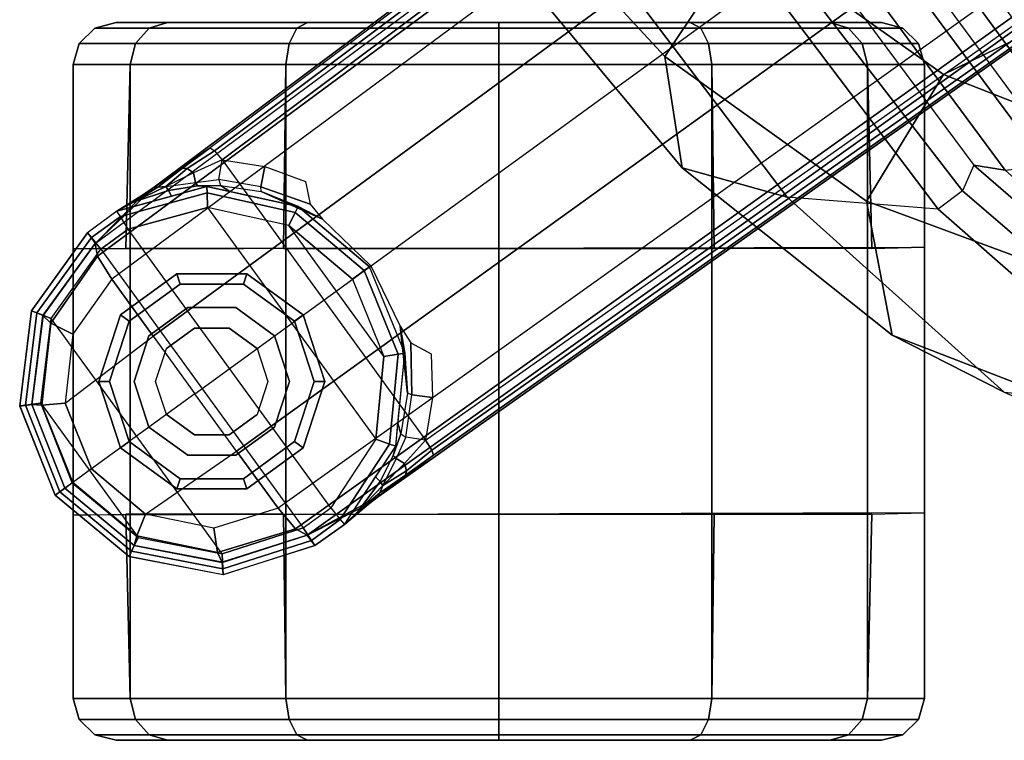
# Model space of a CAD drawing. Units: inches. Extents: x -2 to 303, y -6 to 149.
# Drawn here: x 47 to 50, y 111 to 113 of the extents above; entities that cross this region are included whole.
import ezdxf

# ---------------------------------------------------------------- set-up
doc = ezdxf.new("R2010")
doc.units = ezdxf.units.IN
doc.header["$MEASUREMENT"] = 0
for name, color, linetype in [('SEAT-BACK', 5, 'Continuous'), ('SEAT-BASE', 5, 'Continuous'), ('SEAT-CASTER', 5, 'Continuous'), ('SEAT-FRAME', 5, 'Continuous')]:
    doc.layers.add(name, color=color, linetype=linetype)

# ---------------------------------------------------------------- blocks, each defined once
blk = doc.blocks.new('1LINO_CHAIR_STD_ARMS_1T')
at = {"layer": 'SEAT-BACK'}
for points in [[(-8.7007, -4.7824, 38.9496), (-9.2631, -4.2021, 39.7544), (-9.0036, -6.2965, 39.7391), (-8.3785, -7.1583, 38.9357)], [(-8.1245, -5.1505, 37.9002), (-8.7007, -4.7824, 38.9496), (-8.3785, -7.1583, 38.9357), (-7.7491, -7.7022, 37.8858)], [(-8.4057, -7.215, 38.9598), (-9.0431, -6.3436, 39.7763), (-9.0036, -6.2964, 39.739), (-8.3787, -7.1583, 38.9357)], [(-8.4567, -7.259, 38.9573), (-9.1004, -6.3858, 39.7867), (-9.0431, -6.3436, 39.7763), (-8.4057, -7.215, 38.9598)], [(-9.1507, -6.3931, 39.7952), (-9.2652, -6.4051, 39.7896), (-8.6182, -7.2791, 38.959), (-8.5035, -7.2663, 38.9637)], [(-9.1004, -6.3858, 39.7867), (-9.1507, -6.3931, 39.7952), (-8.5035, -7.2663, 38.9637), (-8.4567, -7.259, 38.9573)], [(-9.2652, -6.4051, 39.7896), (-9.352, -6.3955, 39.7349), (-8.7054, -7.2653, 38.9124), (-8.6182, -7.2791, 38.959)], [(-8.6182, -7.2791, 38.959), (-8.7054, -7.2653, 38.9124), (-8.0772, -7.808, 37.8355), (-7.9914, -7.8376, 37.8794)]]:
    blk.add_3dface(points, dxfattribs=at)
at = {"layer": 'SEAT-BASE'}
for points in [[(-1.926, -0.6625, 6.348), (-1.9962, -0.6015, 4.5591), (-10.9903, -7.327, 2.8643), (-11.1546, -7.4833, 3.6812)], [(-1.9962, -0.6015, 4.5591), (-1.9939, -0.6046, 4.4861), (-10.834, -7.2167, 2.8364), (-10.9903, -7.327, 2.8643)], [(-1.9939, -0.6046, 4.4861), (-10.834, -7.2167, 2.8364), (-10.8216, -7.2258, 2.805), (-1.9815, -0.6136, 4.4547)], [(-1.9815, -0.6136, 4.4547), (-10.8216, -7.2258, 2.805), (-10.8009, -7.2509, 2.7922), (-1.9605, -0.6386, 4.4418)], [(-1.2131, -1.6673, 4.4418), (-1.9605, -0.6386, 4.4418), (-10.8009, -7.2509, 2.7922), (-10.2336, -8.0316, 2.7922)], [(-11.1546, -7.4833, 3.6812), (-1.926, -0.6625, 6.348), (-1.9195, -0.6977, 6.4208), (-11.1481, -7.5192, 3.7558)], [(-11.1481, -7.5192, 3.7558), (-1.9195, -0.6977, 6.4208), (-1.8812, -0.7597, 6.4564), (-11.1083, -7.5827, 3.7913)], [(-1.8812, -0.7597, 6.4564), (-11.1083, -7.5827, 3.7913), (-10.9924, -7.7423, 3.8045), (-1.7371, -0.9581, 6.4769)], [(-1.7371, -0.9581, 6.4769), (-10.9924, -7.7423, 3.8045), (-10.8763, -7.9021, 3.809), (-1.5925, -1.1571, 6.4838)], [(-1.4479, -1.3561, 6.4769), (-10.7601, -8.062, 3.8045), (-10.8763, -7.9021, 3.809), (-1.5925, -1.1571, 6.4838)], [(-1.3038, -1.5544, 6.4564), (-10.6442, -8.2215, 3.7913), (-10.7601, -8.062, 3.8045), (-1.4479, -1.3561, 6.4769)], [(-10.5961, -8.2789, 3.7558), (-1.2567, -1.61, 6.4208), (-1.3038, -1.5544, 6.4564), (-10.6442, -8.2215, 3.7913)], [(-10.564, -8.2962, 3.6812), (-1.2252, -1.6271, 6.348), (-1.2567, -1.61, 6.4208), (-10.5961, -8.2789, 3.7558)], [(-10.564, -8.2962, 3.6812), (-10.3645, -8.1882, 2.8643), (-1.1889, -1.7126, 4.5591), (-1.2252, -1.6271, 6.348)], [(-1.1959, -1.6949, 4.4547), (-10.2161, -8.0591, 2.805), (-10.2336, -8.0316, 2.7922), (-1.2131, -1.6673, 4.4418)], [(-1.1911, -1.7095, 4.4861), (-10.2113, -8.0738, 2.8364), (-10.2161, -8.0591, 2.805), (-1.1959, -1.6949, 4.4547)], [(-10.3645, -8.1882, 2.8643), (-10.2113, -8.0738, 2.8364), (-1.1911, -1.7095, 4.4861), (-1.1889, -1.7126, 4.5591)], [(-10.9903, -7.327, 2.8643), (-10.834, -7.2167, 2.8364), (-10.9113, -7.274, 2.8077)], [(-10.834, -7.2167, 2.8364), (-10.8216, -7.2258, 2.805), (-10.8982, -7.2749, 2.7853), (-10.9113, -7.274, 2.8077)], [(-10.8009, -7.2509, 2.7922), (-10.8807, -7.2871, 2.7704), (-10.8982, -7.2749, 2.7853), (-10.8216, -7.2258, 2.805)], [(-10.8751, -7.3133, 2.7432), (-10.81, -7.3057, 2.7608), (-10.8009, -7.2509, 2.7922), (-10.8807, -7.2871, 2.7704)], [(-10.6925, -7.326, 2.7689), (-10.81, -7.3057, 2.7608), (-10.8009, -7.2509, 2.7922), (-10.6815, -7.2694, 2.805)], [(-10.5678, -7.3106, 2.8151), (-10.5556, -7.3738, 2.7894), (-10.6925, -7.326, 2.7689), (-10.6815, -7.2694, 2.805)], [(-10.9113, -7.274, 2.8077), (-10.9797, -7.3264, 2.7562), (-10.9903, -7.327, 2.8643)], [(-10.9797, -7.3264, 2.7562), (-10.9113, -7.274, 2.8077), (-10.8982, -7.2749, 2.7853), (-10.9579, -7.3252, 2.7335)], [(-10.9579, -7.3252, 2.7335), (-10.8982, -7.2749, 2.7853), (-10.8807, -7.2871, 2.7704)], [(-10.8807, -7.2871, 2.7704), (-10.8807, -7.2871, 2.7704), (-10.9579, -7.3251, 2.7335), (-10.8751, -7.3133, 2.7432)], [(-11.1546, -7.4833, 3.6814), (-10.9903, -7.327, 2.8643), (-11.0195, -7.3474, 2.8381)], [(-11.0939, -7.3934, 2.6291), (-10.8429, -7.3248, 2.6291), (-10.8424, -7.3428, 2.5886), (-11.0842, -7.4086, 2.5886)], [(-10.9797, -7.3264, 2.7562), (-10.9579, -7.3252, 2.7335), (-11.0458, -7.3678, 2.678)], [(-10.9499, -7.3359, 2.6944), (-10.9499, -7.3359, 2.6944), (-11.0458, -7.3678, 2.678), (-10.9579, -7.3252, 2.7335)], [(-10.9903, -7.327, 2.8643), (-10.9797, -7.3264, 2.7562), (-11.0458, -7.3678, 2.678), (-11.0195, -7.3474, 2.8381)], [(-10.9579, -7.3251, 2.7335), (-10.8751, -7.3133, 2.7432), (-10.8697, -7.3234, 2.7068), (-10.9499, -7.3359, 2.6944)], [(-10.8697, -7.3234, 2.7068), (-10.8429, -7.3248, 2.6291), (-10.9413, -7.3517, 2.6291), (-10.9499, -7.3359, 2.6944)], [(-10.8054, -7.3222, 2.7158), (-10.8697, -7.3234, 2.7068), (-10.8751, -7.3133, 2.7432), (-10.81, -7.3057, 2.7608)], [(-10.7793, -7.3388, 2.6291), (-10.8429, -7.3248, 2.6291), (-10.8697, -7.3234, 2.7068), (-10.8054, -7.3222, 2.7158)], [(-10.8429, -7.3248, 2.6291), (-10.5887, -7.3808, 2.6291), (-10.5967, -7.397, 2.5886), (-10.8424, -7.3428, 2.5886)], [(-10.8054, -7.3222, 2.7158), (-10.6919, -7.3387, 2.7298), (-10.6925, -7.326, 2.7689), (-10.81, -7.3057, 2.7608)], [(-10.6919, -7.3387, 2.7298), (-10.5887, -7.3808, 2.6291), (-10.7793, -7.3388, 2.6291), (-10.8054, -7.3222, 2.7158)], [(-10.5205, -7.416, 2.7458), (-10.6919, -7.3387, 2.7298), (-10.6925, -7.326, 2.7689), (-10.5556, -7.3738, 2.7894)], [(-11.0195, -7.3474, 2.8381), (-11.0939, -7.3934, 2.6291), (-11.1758, -7.454, 2.6332), (-11.1546, -7.4833, 3.6812)], [(-10.9499, -7.3359, 2.6944), (-10.9413, -7.3517, 2.6291), (-11.0939, -7.3934, 2.6291), (-11.0458, -7.3678, 2.678)], [(-11.0458, -7.3678, 2.678), (-11.0939, -7.3934, 2.6291), (-11.0195, -7.3474, 2.8381)], [(-11.0842, -7.4086, 2.5886), (-10.8424, -7.3428, 2.5886), (-10.8414, -7.3838, 2.5721), (-11.0621, -7.4433, 2.5721)], [(-10.8424, -7.3428, 2.5886), (-10.5967, -7.397, 2.5886), (-10.6148, -7.4338, 2.5721), (-10.8414, -7.3838, 2.5721)], [(-10.5205, -7.416, 2.7458), (-10.5205, -7.416, 2.7458), (-10.5887, -7.3808, 2.6291), (-10.6919, -7.3387, 2.7298)], [(-10.5887, -7.3808, 2.6291), (-10.3898, -7.5486, 2.6291), (-10.4043, -7.5592, 2.5886), (-10.5967, -7.397, 2.5886)], [(-10.3863, -7.5461, 2.7518), (-10.3898, -7.5486, 2.6291), (-10.5887, -7.3808, 2.6291), (-10.5205, -7.416, 2.7458)], [(-11.0939, -7.3934, 2.6291), (-11.1759, -7.4539, 2.6311), (-11.1648, -7.4673, 2.5894), (-11.0842, -7.4086, 2.5886)], [(-11.0842, -7.4086, 2.5886), (-11.1648, -7.4673, 2.5894), (-11.1384, -7.4996, 2.5721), (-11.0621, -7.4433, 2.5721)], [(-10.4973, -8.2206, 2.5721), (-11.0621, -7.4433, 2.5721), (-10.8414, -7.3838, 2.5721), (-10.3726, -8.0291, 2.5721)], [(-10.8414, -7.3838, 2.5721), (-10.3726, -8.0291, 2.5721), (-10.3501, -7.7982, 2.5721), (-10.6148, -7.4338, 2.5721)], [(-10.5967, -7.397, 2.5886), (-10.4043, -7.5592, 2.5886), (-10.4375, -7.5833, 2.5721), (-10.6148, -7.4338, 2.5721)], [(-10.3501, -7.7982, 2.5721), (-10.6148, -7.4338, 2.5721), (-10.4375, -7.5833, 2.5721)], [(-11.1759, -7.4539, 2.6311), (-11.332, -7.6711, 2.6332), (-11.3166, -7.6771, 2.5901), (-11.1648, -7.4673, 2.5894)], [(-11.2993, -7.6847, 3.6442), (-11.3315, -7.6714, 2.6331), (-11.1758, -7.454, 2.6332), (-11.1546, -7.4833, 3.6814)], [(-11.1384, -7.4996, 2.5721), (-10.5744, -8.2758, 2.5721), (-10.4973, -8.2206, 2.5721), (-11.0621, -7.4433, 2.5721)], [(-11.1648, -7.4673, 2.5894), (-11.3166, -7.6771, 2.5901), (-11.2771, -7.6926, 2.5721), (-11.1384, -7.4996, 2.5721)], [(-11.1481, -7.5192, 3.7558), (-11.2776, -7.7056, 3.7162), (-11.2999, -7.6847, 3.6442), (-11.1546, -7.4833, 3.6812)], [(-11.1083, -7.5827, 3.7913), (-11.2167, -7.7362, 3.7548), (-11.2776, -7.7056, 3.7162), (-11.1481, -7.5192, 3.7558)], [(-11.1384, -7.4996, 2.5721), (-10.5744, -8.2758, 2.5721), (-10.8009, -8.348, 2.5721), (-11.2771, -7.6926, 2.5721)], [(-10.304, -7.7139, 2.7458), (-10.2917, -7.7897, 2.6291), (-10.3898, -7.5486, 2.6291), (-10.3863, -7.5461, 2.7518)], [(-10.3095, -7.7923, 2.5886), (-10.4043, -7.5592, 2.5886), (-10.4375, -7.5833, 2.5721), (-10.3501, -7.7982, 2.5721)], [(-10.2917, -7.7897, 2.6291), (-10.3898, -7.5486, 2.6291), (-10.4043, -7.5592, 2.5886), (-10.3095, -7.7923, 2.5886)], [(-11.1083, -7.5827, 3.7913), (-11.2167, -7.7362, 3.7548), (-11.2385, -7.929, 3.7328), (-10.9924, -7.7423, 3.8045)], [(-11.332, -7.6711, 2.6332), (-11.3649, -7.9364, 2.6332), (-11.3485, -7.9343, 2.5901), (-11.3166, -7.6771, 2.5901)], [(-11.3307, -7.9323, 3.622), (-11.3645, -7.9366, 2.6332), (-11.3315, -7.6714, 2.6331), (-11.2993, -7.6847, 3.6442)], [(-11.3166, -7.6771, 2.5901), (-11.3485, -7.9343, 2.5901), (-11.3063, -7.9289, 2.5721), (-11.2771, -7.6926, 2.5721)], [(-11.2776, -7.7056, 3.7162), (-11.3035, -7.9342, 3.6931), (-11.331, -7.9323, 3.622), (-11.2999, -7.6847, 3.6442)], [(-10.8009, -8.348, 2.5721), (-11.2771, -7.6926, 2.5721), (-11.3063, -7.9289, 2.5721), (-11.0346, -8.3028, 2.5721)], [(-11.2167, -7.7362, 3.7548), (-11.2385, -7.929, 3.7328), (-11.3035, -7.9342, 3.6931), (-11.2776, -7.7056, 3.7162)], [(-10.2748, -7.7604, 2.7894), (-10.2716, -7.9053, 2.7689), (-10.2835, -7.9009, 2.7298), (-10.304, -7.7139, 2.7458)], [(-10.2835, -7.9009, 2.7298), (-10.2917, -7.7897, 2.6291), (-10.304, -7.7139, 2.7458)], [(-10.9924, -7.7423, 3.8045), (-10.8763, -7.9021, 3.809), (-11.1649, -8.1118, 3.7258), (-11.2385, -7.929, 3.7328)], [(-10.2143, -7.9124, 2.805), (-10.2716, -7.9053, 2.7689), (-10.2748, -7.7604, 2.7894), (-10.2184, -7.7915, 2.8151)], [(-10.3339, -8.0427, 2.5886), (-10.3095, -7.7923, 2.5886), (-10.3501, -7.7982, 2.5721), (-10.3726, -8.0291, 2.5721)], [(-10.3169, -8.0487, 2.6291), (-10.2917, -7.7897, 2.6291), (-10.3095, -7.7923, 2.5886), (-10.3339, -8.0427, 2.5886)], [(-10.3028, -8.0139, 2.7158), (-10.3106, -7.984, 2.6291), (-10.2917, -7.7897, 2.6291), (-10.2835, -7.9009, 2.7298)], [(-10.8763, -7.9021, 3.809), (-11.1649, -8.1118, 3.7258), (-11.0138, -8.2383, 3.7328), (-10.7601, -8.062, 3.8045)], [(-10.2885, -8.0234, 2.7608), (-10.2716, -7.9053, 2.7689), (-10.2835, -7.9009, 2.7298), (-10.3028, -8.0139, 2.7158)], [(-11.3485, -7.9343, 2.5901), (-11.2527, -8.1756, 2.5901), (-11.2184, -8.1506, 2.5721), (-11.3063, -7.9289, 2.5721)], [(-11.3063, -7.9289, 2.5721), (-11.0346, -8.3028, 2.5721), (-11.2184, -8.1506, 2.5721)], [(-11.2385, -7.929, 3.7328), (-11.1649, -8.1118, 3.7258), (-11.217, -8.1497, 3.6858), (-11.3035, -7.9342, 3.6931)], [(-10.2143, -7.9124, 2.805), (-10.2336, -8.0316, 2.7922), (-10.2885, -8.0234, 2.7608), (-10.2716, -7.9053, 2.7689)], [(-11.3649, -7.9364, 2.6332), (-11.2661, -8.1853, 2.6332), (-11.2527, -8.1756, 2.5901), (-11.3485, -7.9343, 2.5901)], [(-11.2387, -8.1654, 3.6149), (-11.266, -8.1853, 2.6332), (-11.3645, -7.9366, 2.6332), (-11.3307, -7.9323, 3.622)], [(-11.3035, -7.9342, 3.6931), (-11.217, -8.1497, 3.6858), (-11.2387, -8.1654, 3.6149), (-11.331, -7.9323, 3.622)], [(-10.3028, -8.0139, 2.7158), (-10.3239, -8.0747, 2.7068), (-10.3169, -8.0487, 2.6291), (-10.3106, -7.984, 2.6291)], [(-10.4712, -8.2523, 2.5886), (-10.3339, -8.0427, 2.5886), (-10.3726, -8.0291, 2.5721), (-10.4973, -8.2206, 2.5721)], [(-10.2885, -8.0234, 2.7608), (-10.3159, -8.083, 2.7432), (-10.3239, -8.0747, 2.7068), (-10.3028, -8.0139, 2.7158)], [(-10.2927, -8.0964, 2.7704), (-10.2336, -8.0316, 2.7922), (-10.2885, -8.0234, 2.7608), (-10.3159, -8.083, 2.7432)], [(-10.2161, -8.0591, 2.805), (-10.2865, -8.1168, 2.7853), (-10.2927, -8.0964, 2.7704), (-10.2336, -8.0316, 2.7922)], [(-11.0138, -8.2383, 3.7328), (-10.7601, -8.062, 3.8045), (-10.6442, -8.2215, 3.7913), (-10.8237, -8.2771, 3.7548)], [(-10.4598, -8.2663, 2.6291), (-10.3169, -8.0487, 2.6291), (-10.3339, -8.0427, 2.5886), (-10.4712, -8.2523, 2.5886)], [(-10.3605, -8.1471, 2.6944), (-10.373, -8.1341, 2.6291), (-10.3169, -8.0487, 2.6291), (-10.3239, -8.0747, 2.7068)], [(-10.2897, -8.1295, 2.8077), (-10.2865, -8.1168, 2.7853), (-10.2161, -8.0591, 2.805), (-10.2113, -8.0738, 2.8364)], [(-10.2897, -8.1295, 2.8077), (-10.2897, -8.1295, 2.8077), (-10.2113, -8.0738, 2.8364), (-10.3645, -8.1882, 2.8643)], [(-10.3605, -8.1471, 2.6944), (-10.3239, -8.0747, 2.7068), (-10.3159, -8.083, 2.7432), (-10.3528, -8.158, 2.7335)], [(-10.3159, -8.083, 2.7432), (-10.3528, -8.158, 2.7335), (-10.2927, -8.0964, 2.7704)], [(-11.0138, -8.2383, 3.7328), (-11.1649, -8.1118, 3.7258), (-11.217, -8.1497, 3.6858), (-11.0388, -8.2985, 3.6931)], [(-10.3528, -8.158, 2.7335), (-10.2865, -8.1168, 2.7853), (-10.2897, -8.1295, 2.8077), (-10.3608, -8.1784, 2.7562)], [(-10.2927, -8.0964, 2.7704), (-10.2927, -8.0964, 2.7704), (-10.2865, -8.1168, 2.7853), (-10.3528, -8.158, 2.7335)], [(-11.0388, -8.2985, 3.6931), (-11.217, -8.1497, 3.6858), (-11.2387, -8.1654, 3.6149), (-11.0455, -8.3253, 3.622)], [(-10.4205, -8.2285, 2.678), (-10.4598, -8.2663, 2.6291), (-10.373, -8.1341, 2.6291), (-10.3605, -8.1471, 2.6944)], [(-10.3528, -8.158, 2.7335), (-10.4205, -8.2285, 2.678), (-10.3605, -8.1471, 2.6944)], [(-10.3645, -8.1882, 2.8643), (-10.3645, -8.1882, 2.8643), (-10.3608, -8.1784, 2.7562), (-10.2897, -8.1295, 2.8077)], [(-11.0598, -8.3562, 2.6332), (-11.2661, -8.1853, 2.6332), (-11.2527, -8.1756, 2.5901), (-11.0528, -8.3412, 2.5901)], [(-11.2387, -8.1654, 3.6149), (-11.266, -8.1853, 2.6332), (-11.0599, -8.3558, 2.6332), (-11.0454, -8.325, 3.622)], [(-11.0528, -8.3412, 2.5901), (-11.2527, -8.1756, 2.5901), (-11.2184, -8.1506, 2.5721), (-11.0346, -8.3028, 2.5721)], [(-10.4205, -8.2285, 2.678), (-10.4205, -8.2285, 2.678), (-10.3528, -8.158, 2.7335), (-10.3608, -8.1784, 2.7562)], [(-10.393, -8.2097, 2.8381), (-10.393, -8.2097, 2.8381), (-10.3645, -8.1882, 2.8643), (-10.564, -8.2962, 3.6814)], [(-10.393, -8.2097, 2.8381), (-10.4205, -8.2285, 2.678), (-10.3608, -8.1784, 2.7562), (-10.3645, -8.1882, 2.8643)], [(-10.6442, -8.2215, 3.7913), (-10.8237, -8.2771, 3.7548), (-10.8134, -8.3445, 3.7162), (-10.5961, -8.2789, 3.7558)], [(-10.4712, -8.2523, 2.5886), (-10.5519, -8.3109, 2.5894), (-10.5744, -8.2758, 2.5721), (-10.4973, -8.2206, 2.5721)], [(-10.564, -8.2962, 3.6812), (-10.5426, -8.3255, 2.6332), (-10.4598, -8.2663, 2.6291), (-10.393, -8.2097, 2.8381)], [(-10.393, -8.2097, 2.8381), (-10.393, -8.2097, 2.8381), (-10.4598, -8.2663, 2.6291), (-10.4205, -8.2285, 2.678)], [(-10.8237, -8.2771, 3.7548), (-11.0138, -8.2383, 3.7328), (-11.0388, -8.2985, 3.6931), (-10.8134, -8.3445, 3.7162)], [(-10.4598, -8.2663, 2.6291), (-10.5426, -8.3255, 2.6311), (-10.5519, -8.3109, 2.5894), (-10.4712, -8.2523, 2.5886)], [(-10.5961, -8.2789, 3.7558), (-10.8134, -8.3445, 3.7162), (-10.8004, -8.3722, 3.6442), (-10.564, -8.2962, 3.6812)], [(-10.5519, -8.3109, 2.5894), (-10.7984, -8.3904, 2.5901), (-10.8009, -8.348, 2.5721), (-10.5744, -8.2758, 2.5721)], [(-10.7984, -8.3904, 2.5901), (-11.0528, -8.3412, 2.5901), (-11.0346, -8.3028, 2.5721), (-10.8009, -8.348, 2.5721)], [(-10.8134, -8.3445, 3.7162), (-11.0388, -8.2985, 3.6931), (-11.0455, -8.3253, 3.622), (-10.8004, -8.3722, 3.6442)], [(-10.8003, -8.3716, 3.6442), (-10.7975, -8.4064, 2.6331), (-10.5426, -8.3255, 2.6332), (-10.564, -8.2962, 3.6814)], [(-10.5426, -8.3255, 2.6311), (-10.7974, -8.407, 2.6332), (-10.7984, -8.3904, 2.5901), (-10.5519, -8.3109, 2.5894)], [(-11.0454, -8.325, 3.622), (-11.0599, -8.3558, 2.6332), (-10.7975, -8.4064, 2.6331), (-10.8003, -8.3716, 3.6442)], [(-10.7974, -8.407, 2.6332), (-11.0598, -8.3562, 2.6332), (-11.0528, -8.3412, 2.5901), (-10.7984, -8.3904, 2.5901)]]:
    blk.add_3dface(points, dxfattribs=at)
at = {"layer": 'SEAT-CASTER'}
for points in [[(-11.1551, -6.8835, 1.1866), (-11.0042, -6.8835, 1.7494), (-11.0421, -6.9262, 1.7713), (-11.1988, -6.9262, 1.1866)], [(-11.0042, -6.8835, 0.6237), (-11.1551, -6.8835, 1.1866), (-11.1988, -6.9262, 1.1866), (-11.0421, -6.9262, 0.6018)], [(-11.096, -6.868, 1.1866), (-10.9531, -6.868, 1.7199), (-11.0042, -6.8835, 1.7494), (-11.1551, -6.8835, 1.1866)], [(-10.9531, -6.868, 0.6533), (-11.096, -6.868, 1.1866), (-11.1551, -6.8835, 1.1866), (-11.0042, -6.8835, 0.6237)], [(-11.0042, -6.8835, 1.7494), (-10.5922, -6.8835, 2.1614), (-10.6141, -6.9262, 2.1993), (-11.0421, -6.9262, 1.7713)], [(-10.5922, -6.8835, 0.2117), (-11.0042, -6.8835, 0.6237), (-11.0421, -6.9262, 0.6018), (-10.6141, -6.9262, 0.1738)], [(-10.9531, -6.868, 1.7199), (-10.5627, -6.868, 2.1103), (-10.5922, -6.8835, 2.1614), (-11.0042, -6.8835, 1.7494)], [(-10.5627, -6.868, 0.2629), (-10.9531, -6.868, 0.6533), (-11.0042, -6.8835, 0.6237), (-10.5922, -6.8835, 0.2117)], [(-10.5922, -6.8835, 2.1614), (-10.0294, -6.8835, 2.3123), (-10.0294, -6.9262, 2.356), (-10.6141, -6.9262, 2.1993)], [(-10.0294, -6.8835, 0.0609), (-10.5922, -6.8835, 0.2117), (-10.6141, -6.9262, 0.1738), (-10.0294, -6.9262, 0.0171)], [(-10.5627, -6.868, 2.1103), (-10.0294, -6.868, 2.2532), (-10.0294, -6.8835, 2.3123), (-10.5922, -6.8835, 2.1614)], [(-10.0294, -6.868, 0.12), (-10.5627, -6.868, 0.2629), (-10.5922, -6.8835, 0.2117), (-10.0294, -6.8835, 0.0609)], [(-10.0294, -6.868, 2.2532), (-9.4961, -6.868, 2.1103), (-9.4665, -6.8835, 2.1614), (-10.0294, -6.8835, 2.3123)], [(-9.4961, -6.868, 0.2629), (-10.0294, -6.868, 0.12), (-10.0294, -6.8835, 0.0609), (-9.4665, -6.8835, 0.2117)], [(-10.0294, -6.8835, 2.3123), (-9.4665, -6.8835, 2.1614), (-9.4446, -6.9262, 2.1993), (-10.0294, -6.9262, 2.356)], [(-9.4665, -6.8835, 0.2117), (-10.0294, -6.8835, 0.0609), (-10.0294, -6.9262, 0.0171), (-9.4446, -6.9262, 0.1738)], [(-9.1057, -6.868, 0.6533), (-9.4961, -6.868, 0.2629), (-9.4665, -6.8835, 0.2117), (-9.0545, -6.8835, 0.6237)], [(-9.4961, -6.868, 2.1103), (-9.1057, -6.868, 1.7199), (-9.0545, -6.8835, 1.7494), (-9.4665, -6.8835, 2.1614)], [(-9.0545, -6.8835, 0.6237), (-9.4665, -6.8835, 0.2117), (-9.4446, -6.9262, 0.1738), (-9.0166, -6.9262, 0.6018)], [(-9.4665, -6.8835, 2.1614), (-9.0545, -6.8835, 1.7494), (-9.0166, -6.9262, 1.7713), (-9.4446, -6.9262, 2.1993)], [(-8.9628, -6.868, 1.1866), (-9.1057, -6.868, 0.6533), (-9.0545, -6.8835, 0.6237), (-8.9037, -6.8835, 1.1866)], [(-9.1057, -6.868, 1.7199), (-8.9628, -6.868, 1.1866), (-8.9037, -6.8835, 1.1866), (-9.0545, -6.8835, 1.7494)], [(-8.9037, -6.8835, 1.1866), (-9.0545, -6.8835, 0.6237), (-9.0166, -6.9262, 0.6018), (-8.8599, -6.9262, 1.1866)], [(-9.0545, -6.8835, 1.7494), (-8.9037, -6.8835, 1.1866), (-8.8599, -6.9262, 1.1866), (-9.0166, -6.9262, 1.7713)], [(-11.1988, -6.9262, 1.1866), (-11.0421, -6.9262, 1.7713), (-11.057, -6.9849, 1.7798), (-11.2159, -6.9849, 1.1866)], [(-11.0421, -6.9262, 0.6018), (-11.1988, -6.9262, 1.1866), (-11.2159, -6.9849, 1.1866), (-11.057, -6.9849, 0.5933)], [(-11.0421, -6.9262, 1.7713), (-10.6141, -6.9262, 2.1993), (-10.6226, -6.9849, 2.2142), (-11.057, -6.9849, 1.7798)], [(-10.6141, -6.9262, 0.1738), (-11.0421, -6.9262, 0.6018), (-11.057, -6.9849, 0.5933), (-10.6226, -6.9849, 0.159)], [(-10.6141, -6.9262, 2.1993), (-10.0294, -6.9262, 2.356), (-10.0294, -6.9849, 2.3731), (-10.6226, -6.9849, 2.2142)], [(-10.0294, -6.9262, 0.0171), (-10.6141, -6.9262, 0.1738), (-10.6226, -6.9849, 0.159), (-10.0294, -6.9849)], [(-10.0294, -6.9262, 2.356), (-9.4446, -6.9262, 2.1993), (-9.4361, -6.9849, 2.2142), (-10.0294, -6.9849, 2.3731)], [(-9.4446, -6.9262, 0.1738), (-10.0294, -6.9262, 0.0171), (-10.0294, -6.9849), (-9.4361, -6.9849, 0.159)], [(-9.0166, -6.9262, 0.6018), (-9.4446, -6.9262, 0.1738), (-9.4361, -6.9849, 0.159), (-9.0018, -6.9849, 0.5933)], [(-9.4446, -6.9262, 2.1993), (-9.0166, -6.9262, 1.7713), (-9.0018, -6.9849, 1.7798), (-9.4361, -6.9849, 2.2142)], [(-8.8599, -6.9262, 1.1866), (-9.0166, -6.9262, 0.6018), (-9.0018, -6.9849, 0.5933), (-8.8428, -6.9849, 1.1866)], [(-9.0166, -6.9262, 1.7713), (-8.8599, -6.9262, 1.1866), (-8.8428, -6.9849, 1.1866), (-9.0018, -6.9849, 1.7798)], [(-11.2159, -6.9849, 1.1866), (-11.2159, -8.7511, 1.1866), (-11.057, -8.7511, 1.7798), (-11.057, -6.9849, 1.7798)], [(-11.2159, -7.4983, 1.1866), (-11.2159, -6.9849, 1.1866), (-11.057, -6.9849, 0.5933), (-11.0686, -7.498, 0.5866)], [(-11.0686, -7.498, 0.5866), (-11.057, -6.9849, 0.5933), (-10.6226, -6.9849, 0.159), (-10.6294, -7.498, 0.1473)], [(-11.057, -6.9849, 1.7798), (-11.057, -8.7511, 1.7798), (-10.6226, -8.7511, 2.2142), (-10.6226, -6.9849, 2.2142)], [(-10.6294, -7.498, 0.1473), (-10.6226, -6.9849, 0.159), (-10.0294, -6.9849), (-10.0294, -7.498, -0.0134)], [(-10.6226, -6.9849, 2.2142), (-10.6226, -8.7511, 2.2142), (-10.0294, -8.7511, 2.3731), (-10.0294, -6.9849, 2.3731)], [(-10.0294, -6.9849, 2.3731), (-10.0294, -8.7511, 2.3731), (-9.4361, -8.7511, 2.2142), (-9.4361, -6.9849, 2.2142)], [(-10.0294, -7.498, -0.0134), (-10.0294, -6.9849), (-9.4361, -6.9849, 0.159), (-9.4294, -7.498, 0.1473)], [(-9.4361, -6.9849, 2.2142), (-9.4361, -8.7511, 2.2142), (-9.0018, -8.7511, 1.7798), (-9.0018, -6.9849, 1.7798)], [(-9.4294, -7.498, 0.1473), (-9.4361, -6.9849, 0.159), (-9.0018, -6.9849, 0.5933), (-8.9901, -7.498, 0.5866)], [(-9.0018, -6.9849, 1.7798), (-9.0018, -8.7511, 1.7798), (-8.8428, -8.7511, 1.1866), (-8.8428, -6.9849, 1.1866)], [(-8.9901, -7.498, 0.5866), (-9.0018, -6.9849, 0.5933), (-8.8428, -6.9849, 1.1866), (-8.8428, -7.4939, 1.1866)], [(-8.8428, -8.234, 1.1866), (-11.2159, -8.2406, 1.1866), (-11.2159, -7.4983, 1.1866), (-8.8428, -7.4939, 1.1866)], [(-11.0599, -7.7005, 2.3866), (-10.9174, -7.5969, 2.3866), (-10.9267, -7.5684, 2.3866), (-11.0842, -7.6828, 2.3866)], [(-10.9267, -7.5684, 2.3866), (-11.0842, -7.6828, 2.3866), (-11.0842, -7.6828, 1.6767), (-10.9267, -7.5684, 1.9084)], [(-10.9174, -7.5969, 2.3866), (-10.7413, -7.5969, 2.3866), (-10.732, -7.5684, 2.3866), (-10.9267, -7.5684, 2.3866)], [(-10.732, -7.5684, 2.3866), (-10.9267, -7.5684, 2.3866), (-10.9267, -7.5684, 1.9084), (-10.732, -7.5684, 2.1031)], [(-10.7413, -7.5969, 2.3866), (-10.5988, -7.7005, 2.3866), (-10.5745, -7.6828, 2.3866), (-10.732, -7.5684, 2.3866)], [(-10.5745, -7.6828, 2.3866), (-10.732, -7.5684, 2.3866), (-10.732, -7.5684, 2.1031), (-10.5745, -7.6828, 2.2269)], [(-10.9174, -7.5969, 2.4746), (-11.0599, -7.7005, 2.4746), (-11.0599, -7.7005, 2.3866), (-10.9174, -7.5969, 2.3866)], [(-10.7413, -7.5969, 2.4746), (-10.9174, -7.5969, 2.4746), (-10.9174, -7.5969, 2.3866), (-10.7413, -7.5969, 2.3866)], [(-10.5988, -7.7005, 2.4746), (-10.7413, -7.5969, 2.4746), (-10.7413, -7.5969, 2.3866), (-10.5988, -7.7005, 2.3866)], [(-11.1144, -7.868, 2.3866), (-11.0599, -7.7005, 2.3866), (-11.0842, -7.6828, 2.3866), (-11.1444, -7.868, 2.3866)], [(-11.0842, -7.6828, 2.3866), (-11.1444, -7.868, 2.3866), (-11.1444, -7.868, 1.4506), (-11.0842, -7.6828, 1.6767)], [(-10.8963, -7.6621, 3.2646), (-11.0045, -7.7407, 3.2646), (-11.0045, -7.7407, 2.5932), (-10.8963, -7.6621, 2.5932)], [(-10.7625, -7.6621, 3.2646), (-10.8963, -7.6621, 3.2646), (-10.8963, -7.6621, 2.5932), (-10.7625, -7.6621, 2.5932)], [(-10.6542, -7.7407, 3.2646), (-10.7625, -7.6621, 3.2646), (-10.7625, -7.6621, 2.5932), (-10.6542, -7.7407, 2.5932)], [(-10.5988, -7.7005, 2.3866), (-10.5444, -7.868, 2.3866), (-10.5144, -7.868, 2.3866), (-10.5745, -7.6828, 2.3866)], [(-10.5144, -7.868, 2.3866), (-10.5745, -7.6828, 2.3866), (-10.5745, -7.6828, 2.2269), (-10.5144, -7.868, 2.2431)], [(-11.0599, -7.7005, 2.4746), (-11.1144, -7.868, 2.4746), (-11.1144, -7.868, 2.3866), (-11.0599, -7.7005, 2.3866)], [(-10.5444, -7.868, 2.4746), (-10.5988, -7.7005, 2.4746), (-10.5988, -7.7005, 2.3866), (-10.5444, -7.868, 2.3866)], [(-11.0045, -7.7407, 3.2646), (-11.0459, -7.868, 3.2646), (-11.0459, -7.868, 2.5932), (-11.0045, -7.7407, 2.5932)], [(-10.6129, -7.868, 3.2646), (-10.6542, -7.7407, 3.2646), (-10.6542, -7.7407, 2.5932), (-10.6129, -7.868, 2.5932)], [(-11.0599, -8.0355, 2.3866), (-11.1144, -7.868, 2.3866), (-11.1444, -7.868, 2.3866), (-11.0842, -8.0531, 2.3866)], [(-11.1444, -7.868, 2.3866), (-11.0842, -8.0531, 2.3866), (-11.0842, -8.0531, 1.6767), (-11.1444, -7.868, 1.4506)], [(-11.1144, -7.868, 2.4746), (-11.0599, -8.0355, 2.4746), (-11.0599, -8.0355, 2.3866), (-11.1144, -7.868, 2.3866)], [(-11.0459, -7.868, 3.2646), (-11.0045, -7.9952, 3.2646), (-11.0045, -7.9952, 2.5932), (-11.0459, -7.868, 2.5932)], [(-10.6542, -7.9952, 3.2646), (-10.6129, -7.868, 3.2646), (-10.6129, -7.868, 2.5932), (-10.6542, -7.9952, 2.5932)], [(-10.5988, -8.0355, 2.4746), (-10.5444, -7.868, 2.4746), (-10.5444, -7.868, 2.3866), (-10.5988, -8.0355, 2.3866)], [(-10.5444, -7.868, 2.3866), (-10.5988, -8.0355, 2.3866), (-10.5745, -8.0531, 2.3866), (-10.5144, -7.868, 2.3866)], [(-10.5745, -8.0531, 2.3866), (-10.5144, -7.868, 2.3866), (-10.5144, -7.868, 2.2431), (-10.5745, -8.0531, 2.2269)], [(-11.0045, -7.9952, 3.2646), (-10.8963, -8.0739, 3.2646), (-10.8963, -8.0739, 2.5932), (-11.0045, -7.9952, 2.5932)], [(-10.7625, -8.0739, 3.2646), (-10.6542, -7.9952, 3.2646), (-10.6542, -7.9952, 2.5932), (-10.7625, -8.0739, 2.5932)], [(-10.9174, -8.139, 2.3866), (-11.0599, -8.0355, 2.3866), (-11.0842, -8.0531, 2.3866), (-10.9267, -8.1676, 2.3866)], [(-11.0599, -8.0355, 2.4746), (-10.9174, -8.139, 2.4746), (-10.9174, -8.139, 2.3866), (-11.0599, -8.0355, 2.3866)], [(-10.7413, -8.139, 2.4746), (-10.5988, -8.0355, 2.4746), (-10.5988, -8.0355, 2.3866), (-10.7413, -8.139, 2.3866)], [(-10.5988, -8.0355, 2.3866), (-10.7413, -8.139, 2.3866), (-10.732, -8.1676, 2.3866), (-10.5745, -8.0531, 2.3866)], [(-11.0842, -8.0531, 2.3866), (-10.9267, -8.1676, 2.3866), (-10.9267, -8.1676, 1.9084), (-11.0842, -8.0531, 1.6767)], [(-10.732, -8.1676, 2.3866), (-10.5745, -8.0531, 2.3866), (-10.5745, -8.0531, 2.2269), (-10.732, -8.1676, 2.1031)], [(-10.8963, -8.0739, 3.2646), (-10.7625, -8.0739, 3.2646), (-10.7625, -8.0739, 2.5932), (-10.8963, -8.0739, 2.5932)], [(-10.7413, -8.139, 2.3866), (-10.9174, -8.139, 2.3866), (-10.9267, -8.1676, 2.3866), (-10.732, -8.1676, 2.3866)], [(-10.9174, -8.139, 2.4746), (-10.7413, -8.139, 2.4746), (-10.7413, -8.139, 2.3866), (-10.9174, -8.139, 2.3866)], [(-10.9267, -8.1676, 2.3866), (-10.732, -8.1676, 2.3866), (-10.732, -8.1676, 2.1031), (-10.9267, -8.1676, 1.9084)], [(-11.0686, -8.238, 0.5866), (-11.057, -8.7511, 0.5933), (-11.2159, -8.7511, 1.1866), (-11.2159, -8.2406, 1.1866)], [(-10.6294, -8.238, 0.1473), (-10.6226, -8.7511, 0.159), (-11.057, -8.7511, 0.5933), (-11.0686, -8.238, 0.5866)], [(-10.0294, -8.238, -0.0134), (-10.0294, -8.7511), (-10.6226, -8.7511, 0.159), (-10.6294, -8.238, 0.1473)], [(-9.4294, -8.238, 0.1473), (-9.4361, -8.7511, 0.159), (-10.0294, -8.7511), (-10.0294, -8.238, -0.0134)], [(-8.9901, -8.238, 0.5866), (-9.0018, -8.7511, 0.5933), (-9.4361, -8.7511, 0.159), (-9.4294, -8.238, 0.1473)], [(-8.8428, -8.234, 1.1866), (-8.8428, -8.7511, 1.1866), (-9.0018, -8.7511, 0.5933), (-8.9901, -8.238, 0.5866)], [(-11.2159, -8.7511, 1.1866), (-11.057, -8.7511, 1.7798), (-11.0421, -8.8098, 1.7713), (-11.1988, -8.8098, 1.1866)], [(-11.057, -8.7511, 0.5933), (-11.2159, -8.7511, 1.1866), (-11.1988, -8.8098, 1.1866), (-11.0421, -8.8098, 0.6018)], [(-11.057, -8.7511, 1.7798), (-10.6226, -8.7511, 2.2142), (-10.6141, -8.8098, 2.1993), (-11.0421, -8.8098, 1.7713)], [(-10.6226, -8.7511, 0.159), (-11.057, -8.7511, 0.5933), (-11.0421, -8.8098, 0.6018), (-10.6141, -8.8098, 0.1738)], [(-10.6226, -8.7511, 2.2142), (-10.0294, -8.7511, 2.3731), (-10.0294, -8.8098, 2.356), (-10.6141, -8.8098, 2.1993)], [(-10.0294, -8.7511), (-10.6226, -8.7511, 0.159), (-10.6141, -8.8098, 0.1738), (-10.0294, -8.8098, 0.0171)], [(-10.0294, -8.7511, 2.3731), (-9.4361, -8.7511, 2.2142), (-9.4446, -8.8098, 2.1993), (-10.0294, -8.8098, 2.356)], [(-9.4361, -8.7511, 0.159), (-10.0294, -8.7511), (-10.0294, -8.8098, 0.0171), (-9.4446, -8.8098, 0.1738)], [(-9.0018, -8.7511, 0.5933), (-9.4361, -8.7511, 0.159), (-9.4446, -8.8098, 0.1738), (-9.0166, -8.8098, 0.6018)], [(-9.4361, -8.7511, 2.2142), (-9.0018, -8.7511, 1.7798), (-9.0166, -8.8098, 1.7713), (-9.4446, -8.8098, 2.1993)], [(-8.8428, -8.7511, 1.1866), (-9.0018, -8.7511, 0.5933), (-9.0166, -8.8098, 0.6018), (-8.8599, -8.8098, 1.1866)], [(-9.0018, -8.7511, 1.7798), (-8.8428, -8.7511, 1.1866), (-8.8599, -8.8098, 1.1866), (-9.0166, -8.8098, 1.7713)], [(-11.1988, -8.8098, 1.1866), (-11.0421, -8.8098, 1.7713), (-11.0042, -8.8524, 1.7494), (-11.1551, -8.8524, 1.1866)], [(-11.0421, -8.8098, 0.6018), (-11.1988, -8.8098, 1.1866), (-11.1551, -8.8524, 1.1866), (-11.0042, -8.8524, 0.6237)], [(-11.0421, -8.8098, 1.7713), (-10.6141, -8.8098, 2.1993), (-10.5922, -8.8524, 2.1614), (-11.0042, -8.8524, 1.7494)], [(-10.6141, -8.8098, 0.1738), (-11.0421, -8.8098, 0.6018), (-11.0042, -8.8524, 0.6237), (-10.5922, -8.8524, 0.2117)], [(-10.6141, -8.8098, 2.1993), (-10.0294, -8.8098, 2.356), (-10.0294, -8.8524, 2.3123), (-10.5922, -8.8524, 2.1614)], [(-10.0294, -8.8098, 0.0171), (-10.6141, -8.8098, 0.1738), (-10.5922, -8.8524, 0.2117), (-10.0294, -8.8524, 0.0609)], [(-10.0294, -8.8098, 2.356), (-9.4446, -8.8098, 2.1993), (-9.4665, -8.8524, 2.1614), (-10.0294, -8.8524, 2.3123)], [(-9.4446, -8.8098, 0.1738), (-10.0294, -8.8098, 0.0171), (-10.0294, -8.8524, 0.0609), (-9.4665, -8.8524, 0.2117)], [(-9.0166, -8.8098, 0.6018), (-9.4446, -8.8098, 0.1738), (-9.4665, -8.8524, 0.2117), (-9.0545, -8.8524, 0.6237)], [(-9.4446, -8.8098, 2.1993), (-9.0166, -8.8098, 1.7713), (-9.0545, -8.8524, 1.7494), (-9.4665, -8.8524, 2.1614)], [(-8.8599, -8.8098, 1.1866), (-9.0166, -8.8098, 0.6018), (-9.0545, -8.8524, 0.6237), (-8.9037, -8.8524, 1.1866)], [(-9.0166, -8.8098, 1.7713), (-8.8599, -8.8098, 1.1866), (-8.9037, -8.8524, 1.1866), (-9.0545, -8.8524, 1.7494)], [(-11.1551, -8.8524, 1.1866), (-11.0042, -8.8524, 1.7494), (-10.9531, -8.868, 1.7199), (-11.096, -8.868, 1.1866)], [(-11.0042, -8.8524, 0.6237), (-11.1551, -8.8524, 1.1866), (-11.096, -8.868, 1.1866), (-10.9531, -8.868, 0.6533)], [(-11.0042, -8.8524, 1.7494), (-10.5922, -8.8524, 2.1614), (-10.5627, -8.868, 2.1103), (-10.9531, -8.868, 1.7199)], [(-10.5922, -8.8524, 0.2117), (-11.0042, -8.8524, 0.6237), (-10.9531, -8.868, 0.6533), (-10.5627, -8.868, 0.2629)], [(-10.5922, -8.8524, 2.1614), (-10.0294, -8.8524, 2.3123), (-10.0294, -8.868, 2.2532), (-10.5627, -8.868, 2.1103)], [(-10.0294, -8.8524, 0.0609), (-10.5922, -8.8524, 0.2117), (-10.5627, -8.868, 0.2629), (-10.0294, -8.868, 0.12)], [(-10.0294, -8.8524, 2.3123), (-9.4665, -8.8524, 2.1614), (-9.4961, -8.868, 2.1103), (-10.0294, -8.868, 2.2532)], [(-9.4665, -8.8524, 0.2117), (-10.0294, -8.8524, 0.0609), (-10.0294, -8.868, 0.12), (-9.4961, -8.868, 0.2629)], [(-9.0545, -8.8524, 0.6237), (-9.4665, -8.8524, 0.2117), (-9.4961, -8.868, 0.2629), (-9.1057, -8.868, 0.6533)], [(-9.4665, -8.8524, 2.1614), (-9.0545, -8.8524, 1.7494), (-9.1057, -8.868, 1.7199), (-9.4961, -8.868, 2.1103)], [(-8.9037, -8.8524, 1.1866), (-9.0545, -8.8524, 0.6237), (-9.1057, -8.868, 0.6533), (-8.9628, -8.868, 1.1866)], [(-9.0545, -8.8524, 1.7494), (-8.9037, -8.8524, 1.1866), (-8.9628, -8.868, 1.1866), (-9.1057, -8.868, 1.7199)]]:
    blk.add_3dface(points, dxfattribs=at)
for points, invisible_edges in [([(-11.096, -6.868, 1.1866), (-11.096, -6.868, 1.1866), (-10.9531, -6.868, 0.6533), (-10.9531, -6.868, 1.7199)], 4), ([(-10.9531, -6.868, 0.6533), (-10.9531, -6.868, 1.7199), (-10.5627, -6.868, 2.1103), (-10.5627, -6.868, 0.2629)], 5), ([(-10.5627, -6.868, 2.1103), (-10.5627, -6.868, 0.2629), (-10.0294, -6.868, 0.12), (-10.0294, -6.868, 2.2532)], 5), ([(-9.4961, -6.868, 2.1103), (-9.4961, -6.868, 0.2629), (-10.0294, -6.868, 0.12), (-10.0294, -6.868, 2.2532)], 5), ([(-9.1057, -6.868, 0.6533), (-9.1057, -6.868, 1.7199), (-9.4961, -6.868, 2.1103), (-9.4961, -6.868, 0.2629)], 5), ([(-8.9628, -6.868, 1.1866), (-8.9628, -6.868, 1.1866), (-9.1057, -6.868, 0.6533), (-9.1057, -6.868, 1.7199)], 4), ([(-8.8428, -7.4939, 1.1866), (-11.2159, -7.4983, 1.1866), (-11.0686, -7.498, 0.5866), (-8.9901, -7.498, 0.5866)], 5), ([(-11.0686, -7.498, 0.5866), (-8.9901, -7.498, 0.5866), (-9.4294, -7.498, 0.1473), (-10.6294, -7.498, 0.1473)], 5), ([(-9.4294, -7.498, 0.1473), (-10.6294, -7.498, 0.1473), (-10.0294, -7.498, -0.0134)], 1), ([(-11.0045, -7.7407, 2.5932), (-10.8963, -7.6621, 2.5932), (-10.9174, -7.5969, 2.4746), (-11.0599, -7.7005, 2.4746)], 10), ([(-10.8963, -7.6621, 2.5932), (-10.7625, -7.6621, 2.5932), (-10.7413, -7.5969, 2.4746), (-10.9174, -7.5969, 2.4746)], 10), ([(-10.7625, -7.6621, 2.5932), (-10.6542, -7.7407, 2.5932), (-10.5988, -7.7005, 2.4746), (-10.7413, -7.5969, 2.4746)], 10), ([(-10.956, -7.776, 3.3246), (-10.8777, -7.7192, 3.3246), (-10.8963, -7.6621, 3.2646), (-11.0045, -7.7407, 3.2646)], 10), ([(-10.8777, -7.7192, 3.3246), (-10.781, -7.7192, 3.3246), (-10.7625, -7.6621, 3.2646), (-10.8963, -7.6621, 3.2646)], 10), ([(-10.781, -7.7192, 3.3246), (-10.7028, -7.776, 3.3246), (-10.6542, -7.7407, 3.2646), (-10.7625, -7.6621, 3.2646)], 10), ([(-11.0459, -7.868, 2.5932), (-11.0045, -7.7407, 2.5932), (-11.0599, -7.7005, 2.4746), (-11.1144, -7.868, 2.4746)], 10), ([(-10.6542, -7.7407, 2.5932), (-10.6129, -7.868, 2.5932), (-10.5444, -7.868, 2.4746), (-10.5988, -7.7005, 2.4746)], 10), ([(-10.8777, -8.0168, 3.3246), (-10.8777, -7.7192, 3.3246), (-10.956, -7.776, 3.3246), (-10.956, -7.96, 3.3246)], 5), ([(-10.781, -7.7192, 3.3246), (-10.8777, -7.7192, 3.3246), (-10.8777, -8.0168, 3.3246), (-10.781, -8.0168, 3.3246)], 10), ([(-10.781, -7.7192, 3.3246), (-10.781, -8.0168, 3.3246), (-10.7028, -7.96, 3.3246), (-10.7028, -7.776, 3.3246)], 5), ([(-10.9859, -7.868, 3.3246), (-10.956, -7.776, 3.3246), (-11.0045, -7.7407, 3.2646), (-11.0459, -7.868, 3.2646)], 10), ([(-10.7028, -7.776, 3.3246), (-10.6729, -7.868, 3.3246), (-10.6129, -7.868, 3.2646), (-10.6542, -7.7407, 3.2646)], 10), ([(-10.956, -7.776, 3.3246), (-10.956, -7.96, 3.3246), (-10.9859, -7.868, 3.3246)], 1), ([(-10.7028, -7.96, 3.3246), (-10.7028, -7.776, 3.3246), (-10.6729, -7.868, 3.3246)], 1), ([(-11.0045, -7.9952, 2.5932), (-11.0459, -7.868, 2.5932), (-11.1144, -7.868, 2.4746), (-11.0599, -8.0355, 2.4746)], 10), ([(-10.956, -7.96, 3.3246), (-10.9859, -7.868, 3.3246), (-11.0459, -7.868, 3.2646), (-11.0045, -7.9952, 3.2646)], 10), ([(-10.6729, -7.868, 3.3246), (-10.7028, -7.96, 3.3246), (-10.6542, -7.9952, 3.2646), (-10.6129, -7.868, 3.2646)], 10), ([(-10.6129, -7.868, 2.5932), (-10.6542, -7.9952, 2.5932), (-10.5988, -8.0355, 2.4746), (-10.5444, -7.868, 2.4746)], 10), ([(-10.8777, -8.0168, 3.3246), (-10.956, -7.96, 3.3246), (-11.0045, -7.9952, 3.2646), (-10.8963, -8.0739, 3.2646)], 10), ([(-10.7028, -7.96, 3.3246), (-10.781, -8.0168, 3.3246), (-10.7625, -8.0739, 3.2646), (-10.6542, -7.9952, 3.2646)], 10), ([(-10.8963, -8.0739, 2.5932), (-11.0045, -7.9952, 2.5932), (-11.0599, -8.0355, 2.4746), (-10.9174, -8.139, 2.4746)], 10), ([(-10.6542, -7.9952, 2.5932), (-10.7625, -8.0739, 2.5932), (-10.7413, -8.139, 2.4746), (-10.5988, -8.0355, 2.4746)], 10), ([(-10.781, -8.0168, 3.3246), (-10.8777, -8.0168, 3.3246), (-10.8963, -8.0739, 3.2646), (-10.7625, -8.0739, 3.2646)], 10), ([(-10.7625, -8.0739, 2.5932), (-10.8963, -8.0739, 2.5932), (-10.9174, -8.139, 2.4746), (-10.7413, -8.139, 2.4746)], 10), ([(-8.8428, -8.234, 1.1866), (-11.2159, -8.2406, 1.1866), (-11.0686, -8.238, 0.5866), (-8.9901, -8.238, 0.5866)], 5), ([(-11.0686, -8.238, 0.5866), (-8.9901, -8.238, 0.5866), (-9.4294, -8.238, 0.1473), (-10.6294, -8.238, 0.1473)], 5), ([(-9.4294, -8.238, 0.1473), (-10.6294, -8.238, 0.1473), (-10.0294, -8.238, -0.0134)], 1), ([(-10.9531, -8.868, 1.7199), (-10.9531, -8.868, 0.6533), (-11.096, -8.868, 1.1866)], 1), ([(-10.5627, -8.868, 0.2629), (-10.5627, -8.868, 2.1103), (-10.9531, -8.868, 1.7199), (-10.9531, -8.868, 0.6533)], 5), ([(-10.0294, -8.868, 2.2532), (-10.0294, -8.868, 0.12), (-10.5627, -8.868, 0.2629), (-10.5627, -8.868, 2.1103)], 5), ([(-10.0294, -8.868, 2.2532), (-10.0294, -8.868, 0.12), (-9.4961, -8.868, 0.2629), (-9.4961, -8.868, 2.1103)], 5), ([(-9.4961, -8.868, 0.2629), (-9.4961, -8.868, 2.1103), (-9.1057, -8.868, 1.7199), (-9.1057, -8.868, 0.6533)], 5), ([(-9.1057, -8.868, 1.7199), (-9.1057, -8.868, 0.6533), (-8.9628, -8.868, 1.1866)], 1)]:
    blk.add_3dface(points, dxfattribs=dict(at, invisible_edges=invisible_edges))
at = {"layer": 'SEAT-FRAME'}
for points in [[(-9.34, -6.6223, 38.1903), (-9.977, -5.9614, 38.8382), (-10.2208, -6.2554, 39.0183), (-9.5671, -6.9628, 38.2782)], [(-9.5671, -6.9628, 38.2782), (-10.2208, -6.2554, 39.0183), (-10.1865, -6.4716, 39.3794), (-9.5188, -7.2732, 38.5549)], [(-9.4172, -6.4551, 39.7587), (-9.352, -6.3955, 39.7349), (-8.7054, -7.2653, 38.9124), (-8.7371, -7.3372, 38.9085)], [(-9.0026, -6.501, 38.1442), (-8.5254, -6.8839, 37.4007), (-8.2475, -6.7867, 37.4065), (-8.6525, -6.4124, 38.1233)], [(-9.5188, -7.2732, 38.5549), (-10.1865, -6.4716, 39.3794), (-9.8965, -6.4693, 39.6864), (-9.2259, -7.3542, 38.8429)], [(-9.8965, -6.4693, 39.6864), (-9.48, -6.4934, 39.7733), (-8.8045, -7.3882, 38.9208), (-9.226, -7.3542, 38.8429)], [(-8.7371, -7.3372, 38.9085), (-8.8045, -7.3882, 38.9208), (-9.48, -6.4934, 39.7733), (-9.4172, -6.4551, 39.7587)], [(-9.34, -6.6223, 38.1903), (-8.7897, -7.0132, 37.4059), (-8.5254, -6.8839, 37.4007), (-9.0026, -6.501, 38.1442)], [(-8.7897, -7.0132, 37.4059), (-9.34, -6.6223, 38.1903), (-9.5671, -6.9628, 38.2782), (-9.0044, -7.3654, 37.408)], [(-8.7897, -7.0132, 37.4059), (-8.3452, -7.1875, 36.4123), (-8.0972, -7.0471, 36.4335), (-8.5254, -6.8839, 37.4007)], [(-9.0044, -7.3654, 37.408), (-9.5671, -6.9628, 38.2782), (-9.5188, -7.2732, 38.5549), (-8.933, -7.7387, 37.5683)], [(-8.3451, -7.1875, 36.4123), (-8.7897, -7.0132, 37.4059), (-9.0044, -7.3654, 37.408), (-8.5492, -7.534, 36.3674)], [(-8.1095, -7.8758, 37.8565), (-8.0772, -7.808, 37.8355), (-8.7054, -7.2653, 38.9124), (-8.7371, -7.3372, 38.9085)], [(-8.933, -7.7387, 37.5683), (-9.5188, -7.2732, 38.5549), (-9.2259, -7.3542, 38.8429), (-8.6206, -7.8977, 37.7857)], [(-8.8045, -7.3882, 38.9208), (-9.226, -7.3542, 38.8429), (-8.6205, -7.8977, 37.7856), (-8.1738, -7.9403, 37.8545)], [(-8.1738, -7.9403, 37.8545), (-8.1095, -7.8758, 37.8565), (-8.7371, -7.3372, 38.9085), (-8.8045, -7.3882, 38.9208)], [(-8.5492, -7.534, 36.3674), (-9.0044, -7.3654, 37.408), (-8.933, -7.7387, 37.5683), (-8.4574, -7.9229, 36.4315)], [(-8.4574, -7.9229, 36.4315), (-8.933, -7.7387, 37.5683), (-8.6206, -7.8977, 37.7857), (-8.1265, -8.1138, 36.5649)]]:
    blk.add_3dface(points, dxfattribs=at)

msp = doc.modelspace()

# ---------------------------------------------------------------- block references
msp.add_blockref('1LINO_CHAIR_STD_ARMS_1T', (58.1589, 120.0556))

doc.saveas('drawing.dxf')
